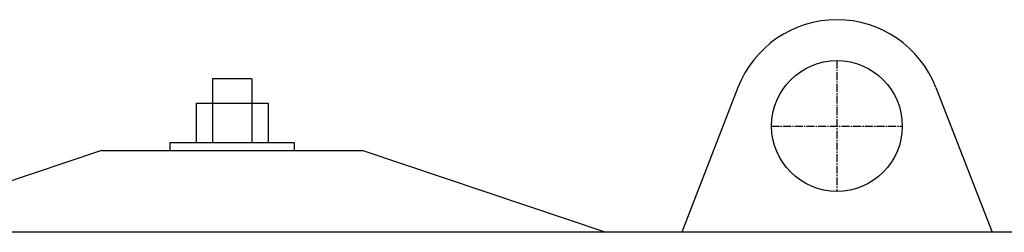
# Model space of a CAD drawing. Units: millimetres. Extents: x -50879 to 149570, y 0 to 49322.
# Drawn here: x 3989 to 4592, y 6854 to 6984 of the extents above; entities that cross this region are included whole.
import ezdxf

# ---------------------------------------------------------------- set-up
doc = ezdxf.new("R2010")
doc.units = ezdxf.units.MM
doc.linetypes.add('ОСЕВАЯ1', pattern=[7.14375, 4.7625, -0.79375, 0.79375, -0.79375])
doc.layers.add('AM_0', color=7, linetype='Continuous', lineweight=50)

msp = doc.modelspace()

# ---------------------------------------------------------------- linework, layer by layer
at = {"color": 1, "linetype": 'ОСЕВАЯ1'}
for p, q in [((4489.56, 6958.53), (4489.56, 6878.53)), ((4449.56, 6918.53), (4529.56, 6918.53))]:
    msp.add_line(p, q, dxfattribs=at)
at = {"linetype": 'ByBlock', "lineweight": 30, "ltscale": 50}
for p, q in [((4107.41, 6947.43), (4107.41, 6908.53)), ((4131.41, 6947.43), (4107.41, 6947.43)), ((4131.41, 6947.43), (4131.41, 6908.53)), ((4097.41, 6932.53), (4097.41, 6908.53)), ((4097.41, 6932.53), (4141.41, 6932.53)), ((4141.41, 6932.53), (4141.41, 6908.53)), ((4081.38, 6908.53), (4157.31, 6908.53)), ((4081.38, 6908.53), (4081.38, 6903.53)), ((4157.31, 6908.53), (4157.31, 6903.53)), ((4039.41, 6903.53), (3890.65, 6853.53)), ((4039.41, 6903.53), (4199.41, 6903.53)), ((4199.41, 6903.53), (4348.16, 6853.53)), ((4611.58, 6853.53), (2997.91, 6853.53))]:
    msp.add_line(p, q, dxfattribs=at)
at = {"layer": 'AM_0', "lineweight": 30}
for p, q in [((4428.97, 6942.08), (4394.56, 6853.53)), ((4550.14, 6942.08), (4584.56, 6853.53))]:
    msp.add_line(p, q, dxfattribs=at)
msp.add_circle((4489.56, 6918.53), 40, dxfattribs=at)
msp.add_arc((4489.56, 6918.53), 65, 21.23932, 158.76068, dxfattribs=at)

doc.saveas('drawing.dxf')
